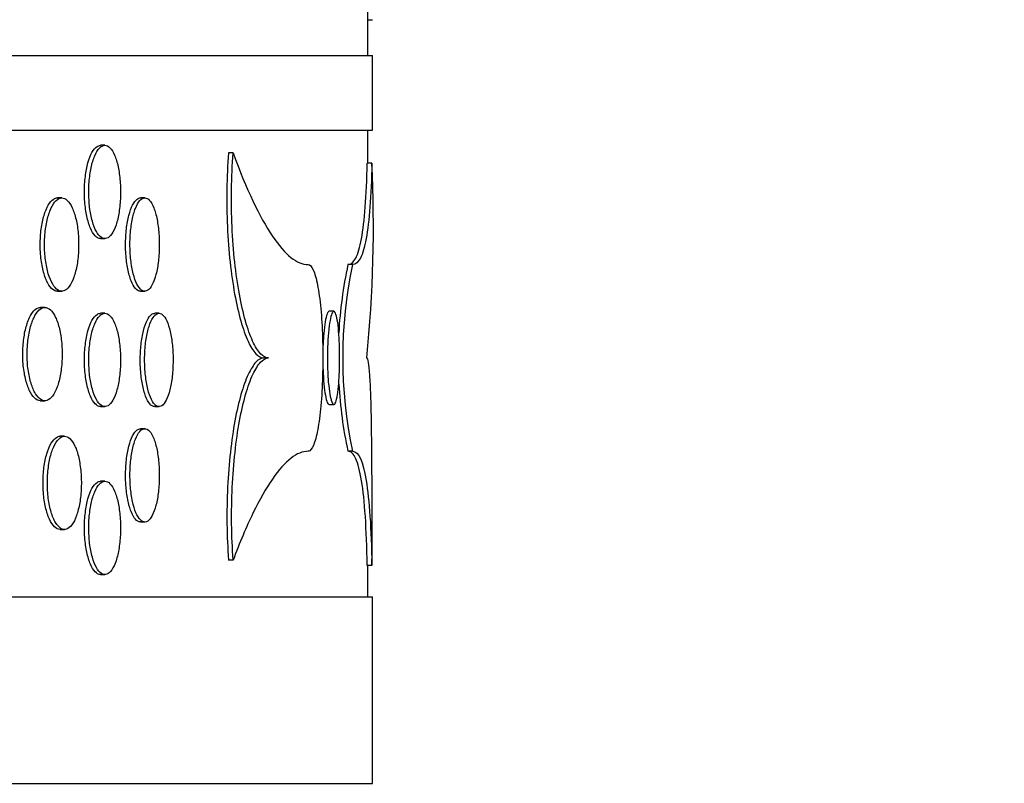
# Model space of a CAD drawing. Units: millimetres. Extents: x 0 to 879, y 0 to 1244.
# Drawn here: x 803 to 813, y 726 to 734 of the extents above; entities that cross this region are included whole.
import ezdxf
from ezdxf import colors
from ezdxf.entities.mleader import LeaderData, LeaderLine
from ezdxf.math import Vec2, Vec3

# ---------------------------------------------------------------- set-up
doc = ezdxf.new("R2010")
doc.units = ezdxf.units.MM
doc.layers.add('DV4_Défaut', color=7, linetype='Continuous')
doc.layers.add('Défaut', color=7, linetype='Continuous')

# ---------------------------------------------------------------- blocks, each defined once
blk = doc.blocks.new('_DOT')
at = {"color": 0}
blk.add_line((0, 0), (-1, 0), dxfattribs=at)
at = {"color": 0, "const_width": 0.333}
blk.add_lwpolyline([(-0.1665, 0, 1), (0.1665, 0, 1)], format="xyb", close=True, dxfattribs=at)
blk = doc.blocks.new('SE3')
at = {"layer": 'DV4_Défaut', "color": 7, "linetype": 'Continuous'}
for p, q in [((806.242, 733.529), (806.242, 734.106)), ((806.242, 733.913), (806.292, 733.913)), ((710.092, 733.529), (806.292, 733.529)), ((806.292, 732.729), (806.292, 733.529)), ((710.092, 732.729), (806.292, 732.729)), ((806.242, 732.376), (806.242, 732.729)), ((803.423, 732.567), (803.376, 732.567)), ((804.798, 732.485), (804.748, 732.485)), ((806.286, 732.376), (806.236, 732.376)), ((802.962, 732.003), (802.915, 732.003)), ((803.851, 732.003), (803.804, 732.003)), ((803.376, 731.567), (803.423, 731.567)), ((806.078, 731.288), (806.028, 731.288)), ((802.915, 731.003), (802.962, 731.003)), ((803.805, 731.003), (803.851, 731.003)), ((802.78, 730.829), (802.733, 730.829)), ((803.423, 730.767), (803.376, 730.767)), ((804.004, 730.767), (803.957, 730.767)), ((805.876, 730.788), (805.827, 730.788)), ((805.178, 730.288), (805.128, 730.288)), ((802.733, 729.829), (802.78, 729.829)), ((803.376, 729.767), (803.423, 729.767)), ((803.957, 729.767), (804.004, 729.767)), ((805.827, 729.788), (805.876, 729.788)), ((802.991, 729.449), (802.944, 729.449)), ((803.851, 729.53), (803.804, 729.53)), ((806.078, 729.288), (806.028, 729.288)), ((803.423, 728.967), (803.376, 728.967)), ((803.805, 728.53), (803.851, 728.53)), ((802.944, 728.449), (802.991, 728.449)), ((804.798, 728.122), (804.748, 728.122)), ((806.286, 728.063), (806.236, 728.063)), ((806.242, 727.729), (806.242, 728.063)), ((803.376, 727.967), (803.423, 727.967)), ((710.092, 727.729), (806.292, 727.729)), ((806.292, 725.729), (806.292, 727.729)), ((710.092, 725.729), (806.292, 725.729))]:
    blk.add_line(p, q, dxfattribs=at)
for centre, radius, start, end in [((791.844, 731.714), 14.457, 354.3374, 2.6213), ((810.703, 730.288), 4.781, 167.9273, 176.7769), ((810.752, 730.288), 4.78, 167.9253, 192.0747), ((810.703, 730.288), 4.781, 183.3548, 192.0727)]:
    blk.add_arc(centre, radius, start, end, dxfattribs=at)
for points, knots in [([(803.204, 732.067), (803.204, 732.122), (803.207, 732.179), (803.214, 732.232), (803.22, 732.285), (803.23, 732.335), (803.242, 732.379), (803.254, 732.423), (803.269, 732.461), (803.285, 732.49), (803.302, 732.52), (803.32, 732.542), (803.339, 732.554), (803.351, 732.562), (803.364, 732.566), (803.376, 732.566)], [0, 0, 0, 0, 0.214689, 0.214689, 0.214689, 0.429378, 0.429378, 0.429378, 0.644066, 0.644066, 0.644066, 0.858753, 0.858753, 0.858753, 1, 1, 1, 1]), ([(803.251, 732.067), (803.251, 732.011), (803.254, 731.954), (803.26, 731.901), (803.267, 731.848), (803.277, 731.798), (803.289, 731.754), (803.301, 731.71), (803.316, 731.672), (803.332, 731.643), (803.349, 731.613), (803.367, 731.591), (803.386, 731.579), (803.404, 731.566), (803.424, 731.563), (803.443, 731.57), (803.462, 731.576), (803.48, 731.593), (803.497, 731.617), (803.514, 731.642), (803.53, 731.675), (803.543, 731.715), (803.556, 731.755), (803.567, 731.802), (803.575, 731.852), (803.583, 731.903), (803.588, 731.958), (803.59, 732.014), (803.592, 732.07), (803.591, 732.127), (803.586, 732.182), (803.582, 732.236), (803.575, 732.289), (803.565, 732.336), (803.555, 732.383), (803.542, 732.426), (803.527, 732.46), (803.512, 732.495), (803.495, 732.522), (803.477, 732.54), (803.46, 732.558), (803.44, 732.567), (803.421, 732.567), (803.402, 732.566), (803.383, 732.556), (803.365, 732.537), (803.347, 732.517), (803.329, 732.489), (803.314, 732.454), (803.299, 732.418), (803.286, 732.375), (803.276, 732.327), (803.266, 732.279), (803.259, 732.226), (803.254, 732.171), (803.252, 732.137), (803.251, 732.102), (803.251, 732.067)], [0, 0, 0, 0, 0.0537, 0.0537, 0.0537, 0.1074, 0.1074, 0.1074, 0.1611, 0.1611, 0.1611, 0.214799, 0.214799, 0.214799, 0.268501, 0.268501, 0.268501, 0.32221, 0.32221, 0.32221, 0.375927, 0.375927, 0.375927, 0.429644, 0.429644, 0.429644, 0.483348, 0.483348, 0.483348, 0.537037, 0.537037, 0.537037, 0.590721, 0.590721, 0.590721, 0.644414, 0.644414, 0.644414, 0.698123, 0.698123, 0.698123, 0.751841, 0.751841, 0.751841, 0.805556, 0.805556, 0.805556, 0.859262, 0.859262, 0.859262, 0.912963, 0.912963, 0.912963, 0.966663, 0.966663, 0.966663, 1, 1, 1, 1]), ([(804.748, 732.485), (804.729, 732.231), (804.725, 731.955), (804.742, 731.565), (804.752, 731.436), (804.778, 731.193), (804.795, 731.079), (804.833, 730.866), (804.856, 730.769), (804.904, 730.601), (804.93, 730.527), (805.012, 730.35), (805.071, 730.288), (805.128, 730.288)], [0, 0, 0, 0, 0.25, 0.25, 0.375, 0.375, 0.5, 0.5, 0.625, 0.625, 0.75, 0.75, 1, 1, 1, 1]), ([(805.178, 730.288), (805.149, 730.288), (805.12, 730.303), (805.063, 730.364), (805.034, 730.41), (804.953, 730.586), (804.903, 730.76), (804.845, 731.078), (804.828, 731.194), (804.802, 731.436), (804.792, 731.564), (804.781, 731.827), (804.779, 731.959), (804.782, 732.224), (804.788, 732.357), (804.798, 732.485)], [0, 0, 0, 0, 0.125, 0.125, 0.25, 0.25, 0.5, 0.5, 0.625, 0.625, 0.75, 0.75, 0.875, 0.875, 1, 1, 1, 1]), ([(804.798, 732.485), (804.938, 732.096), (805.08, 731.8), (805.286, 731.494), (805.353, 731.417), (805.481, 731.314), (805.543, 731.288), (805.601, 731.288)], [0, 0, 0, 0, 0.5, 0.5, 0.75, 0.75, 1, 1, 1, 1]), ([(806.028, 731.288), (806.059, 731.288), (806.087, 731.311), (806.136, 731.405), (806.156, 731.474), (806.19, 731.657), (806.204, 731.771), (806.224, 732.043), (806.231, 732.2), (806.236, 732.376)], [0, 0, 0, 0, 0.25, 0.25, 0.5, 0.5, 0.75, 0.75, 1, 1, 1, 1]), ([(806.286, 732.376), (806.277, 732.021), (806.257, 731.752), (806.206, 731.475), (806.186, 731.405), (806.137, 731.312), (806.109, 731.288), (806.078, 731.288)], [0, 0, 0, 0, 0.5, 0.5, 0.75, 0.75, 1, 1, 1, 1]), ([(803.376, 731.567), (803.376, 731.567), (803.375, 731.567), (803.375, 731.567), (803.355, 731.567), (803.336, 731.577), (803.318, 731.597), (803.3, 731.616), (803.283, 731.644), (803.268, 731.679), (803.253, 731.715), (803.24, 731.758), (803.229, 731.806), (803.219, 731.854), (803.212, 731.907), (803.208, 731.962), (803.205, 731.996), (803.204, 732.031), (803.204, 732.067)], [0, 0, 0, 0, 0.006604, 0.006604, 0.006604, 0.221628, 0.221628, 0.221628, 0.436619, 0.436619, 0.436619, 0.651587, 0.651587, 0.651587, 0.866549, 0.866549, 0.866549, 1, 1, 1, 1]), ([(802.73, 731.503), (802.73, 731.559), (802.733, 731.616), (802.74, 731.669), (802.747, 731.722), (802.758, 731.772), (802.771, 731.816), (802.784, 731.859), (802.8, 731.898), (802.817, 731.927), (802.835, 731.957), (802.854, 731.979), (802.875, 731.991), (802.888, 731.999), (802.901, 732.003), (802.915, 732.003)], [0, 0, 0, 0, 0.214651, 0.214651, 0.214651, 0.429299, 0.429299, 0.429299, 0.643978, 0.643978, 0.643978, 0.858698, 0.858698, 0.858698, 1, 1, 1, 1]), ([(802.776, 731.503), (802.776, 731.448), (802.78, 731.391), (802.787, 731.338), (802.794, 731.285), (802.804, 731.235), (802.817, 731.191), (802.83, 731.147), (802.846, 731.109), (802.864, 731.08), (802.882, 731.05), (802.901, 731.028), (802.921, 731.016), (802.941, 731.003), (802.962, 731), (802.983, 731.007), (803.003, 731.013), (803.023, 731.029), (803.041, 731.054), (803.059, 731.078), (803.076, 731.112), (803.09, 731.152), (803.104, 731.192), (803.116, 731.239), (803.125, 731.289), (803.133, 731.34), (803.139, 731.395), (803.141, 731.451), (803.143, 731.507), (803.142, 731.564), (803.137, 731.618), (803.133, 731.673), (803.125, 731.726), (803.114, 731.773), (803.103, 731.82), (803.089, 731.863), (803.073, 731.897), (803.057, 731.932), (803.039, 731.959), (803.02, 731.977), (803.001, 731.995), (802.98, 732.004), (802.96, 732.003), (802.939, 732.003), (802.918, 731.993), (802.899, 731.973), (802.88, 731.954), (802.861, 731.926), (802.845, 731.891), (802.829, 731.855), (802.815, 731.812), (802.804, 731.764), (802.793, 731.716), (802.785, 731.663), (802.78, 731.608), (802.778, 731.574), (802.776, 731.538), (802.776, 731.503)], [0, 0, 0, 0, 0.053694, 0.053694, 0.053694, 0.107387, 0.107387, 0.107387, 0.161087, 0.161087, 0.161087, 0.214798, 0.214798, 0.214798, 0.268512, 0.268512, 0.268512, 0.32222, 0.32222, 0.32222, 0.375922, 0.375922, 0.375922, 0.429623, 0.429623, 0.429623, 0.483324, 0.483324, 0.483324, 0.537026, 0.537026, 0.537026, 0.590728, 0.590728, 0.590728, 0.64443, 0.64443, 0.64443, 0.698131, 0.698131, 0.698131, 0.751832, 0.751832, 0.751832, 0.805536, 0.805536, 0.805536, 0.859246, 0.859246, 0.859246, 0.91296, 0.91296, 0.91296, 0.966668, 0.966668, 0.966668, 1, 1, 1, 1]), ([(803.645, 731.503), (803.645, 731.559), (803.648, 731.616), (803.654, 731.669), (803.66, 731.722), (803.669, 731.772), (803.68, 731.816), (803.691, 731.859), (803.705, 731.898), (803.72, 731.927), (803.736, 731.957), (803.752, 731.979), (803.77, 731.991), (803.781, 731.999), (803.793, 732.003), (803.805, 732.003)], [0, 0, 0, 0, 0.214529, 0.214529, 0.214529, 0.429055, 0.429055, 0.429055, 0.643621, 0.643621, 0.643621, 0.858295, 0.858295, 0.858295, 1, 1, 1, 1]), ([(803.692, 731.503), (803.692, 731.448), (803.695, 731.391), (803.701, 731.338), (803.707, 731.285), (803.716, 731.235), (803.727, 731.191), (803.738, 731.148), (803.752, 731.109), (803.767, 731.08), (803.782, 731.05), (803.799, 731.028), (803.817, 731.016), (803.834, 731.003), (803.852, 731), (803.869, 731.007), (803.887, 731.013), (803.904, 731.029), (803.92, 731.054), (803.935, 731.078), (803.95, 731.112), (803.962, 731.152), (803.974, 731.192), (803.984, 731.239), (803.992, 731.289), (803.999, 731.34), (804.004, 731.395), (804.005, 731.451), (804.007, 731.507), (804.006, 731.564), (804.002, 731.618), (803.998, 731.673), (803.991, 731.726), (803.982, 731.773), (803.973, 731.82), (803.961, 731.862), (803.947, 731.897), (803.934, 731.931), (803.918, 731.959), (803.902, 731.977), (803.885, 731.995), (803.867, 732.004), (803.85, 732.003), (803.832, 732.003), (803.814, 731.993), (803.797, 731.974), (803.781, 731.954), (803.765, 731.926), (803.751, 731.891), (803.737, 731.855), (803.725, 731.812), (803.715, 731.764), (803.706, 731.716), (803.699, 731.663), (803.695, 731.608), (803.693, 731.574), (803.692, 731.538), (803.692, 731.503)], [0, 0, 0, 0, 0.053657, 0.053657, 0.053657, 0.107313, 0.107313, 0.107313, 0.160979, 0.160979, 0.160979, 0.214672, 0.214672, 0.214672, 0.268403, 0.268403, 0.268403, 0.322172, 0.322172, 0.322172, 0.375954, 0.375954, 0.375954, 0.429708, 0.429708, 0.429708, 0.483397, 0.483397, 0.483397, 0.537023, 0.537023, 0.537023, 0.590629, 0.590629, 0.590629, 0.64427, 0.64427, 0.64427, 0.69798, 0.69798, 0.69798, 0.751745, 0.751745, 0.751745, 0.805528, 0.805528, 0.805528, 0.859287, 0.859287, 0.859287, 0.913008, 0.913008, 0.913008, 0.966692, 0.966692, 0.966692, 1, 1, 1, 1]), ([(802.915, 731.003), (802.914, 731.003), (802.914, 731.003), (802.913, 731.003), (802.892, 731.004), (802.872, 731.014), (802.852, 731.033), (802.833, 731.053), (802.814, 731.081), (802.798, 731.116), (802.782, 731.152), (802.768, 731.195), (802.757, 731.243), (802.746, 731.291), (802.738, 731.344), (802.734, 731.399), (802.731, 731.433), (802.73, 731.468), (802.73, 731.503)], [0, 0, 0, 0, 0.0066291, 0.0066291, 0.0066291, 0.2215954, 0.2215954, 0.2215954, 0.436587, 0.436587, 0.436587, 0.6515935, 0.6515935, 0.6515935, 0.8665793, 0.8665793, 0.8665793, 1, 1, 1, 1]), ([(803.804, 731.003), (803.804, 731.003), (803.803, 731.003), (803.803, 731.003), (803.785, 731.004), (803.767, 731.014), (803.751, 731.033), (803.734, 731.052), (803.718, 731.081), (803.704, 731.116), (803.69, 731.152), (803.678, 731.195), (803.668, 731.243), (803.659, 731.291), (803.652, 731.344), (803.648, 731.399), (803.646, 731.433), (803.645, 731.468), (803.645, 731.503)], [0, 0, 0, 0, 0.006179, 0.006179, 0.006179, 0.221482, 0.221482, 0.221482, 0.436695, 0.436695, 0.436695, 0.65175, 0.65175, 0.65175, 0.866659, 0.866659, 0.866659, 1, 1, 1, 1]), ([(805.601, 731.288), (805.62, 731.288), (805.638, 731.269), (805.656, 731.232), (805.673, 731.194), (805.689, 731.139), (805.702, 731.069), (805.716, 730.999), (805.728, 730.913), (805.737, 730.818), (805.746, 730.723), (805.752, 730.616), (805.756, 730.507), (805.759, 730.398), (805.76, 730.283), (805.758, 730.172), (805.756, 730.061), (805.752, 729.95), (805.744, 729.85), (805.737, 729.749), (805.727, 729.656), (805.714, 729.577), (805.702, 729.498), (805.687, 729.432), (805.671, 729.384), (805.655, 729.336), (805.637, 729.305), (805.618, 729.294), (805.613, 729.29), (805.607, 729.288), (805.601, 729.288)], [0, 0, 0, 0, 0.107517, 0.107517, 0.107517, 0.21504, 0.21504, 0.21504, 0.32248, 0.32248, 0.32248, 0.429849, 0.429849, 0.429849, 0.537189, 0.537189, 0.537189, 0.644521, 0.644521, 0.644521, 0.751856, 0.751856, 0.751856, 0.859209, 0.859209, 0.859209, 0.966613, 0.966613, 0.966613, 1, 1, 1, 1]), ([(802.543, 730.329), (802.543, 730.385), (802.547, 730.442), (802.554, 730.495), (802.561, 730.547), (802.571, 730.598), (802.585, 730.641), (802.598, 730.685), (802.615, 730.723), (802.633, 730.753), (802.651, 730.783), (802.671, 730.805), (802.691, 730.817), (802.705, 730.825), (802.719, 730.829), (802.733, 730.829)], [0, 0, 0, 0, 0.214585, 0.214585, 0.214585, 0.429166, 0.429166, 0.429166, 0.643806, 0.643806, 0.643806, 0.858545, 0.858545, 0.858545, 1, 1, 1, 1]), ([(802.59, 730.329), (802.59, 730.273), (802.593, 730.216), (802.6, 730.164), (802.608, 730.111), (802.618, 730.061), (802.632, 730.017), (802.645, 729.973), (802.661, 729.935), (802.679, 729.905), (802.697, 729.876), (802.718, 729.854), (802.738, 729.841), (802.759, 729.829), (802.78, 729.826), (802.801, 729.832), (802.822, 729.839), (802.843, 729.855), (802.861, 729.88), (802.88, 729.904), (802.897, 729.938), (802.912, 729.977), (802.926, 730.017), (802.938, 730.064), (802.947, 730.115), (802.956, 730.165), (802.962, 730.221), (802.964, 730.277), (802.966, 730.332), (802.965, 730.39), (802.96, 730.444), (802.955, 730.499), (802.947, 730.552), (802.936, 730.599), (802.925, 730.646), (802.911, 730.688), (802.894, 730.723), (802.878, 730.757), (802.859, 730.785), (802.84, 730.803), (802.82, 730.821), (802.799, 730.83), (802.778, 730.829), (802.757, 730.829), (802.735, 730.818), (802.715, 730.799), (802.695, 730.78), (802.676, 730.752), (802.66, 730.716), (802.643, 730.681), (802.629, 730.637), (802.618, 730.59), (802.607, 730.542), (802.598, 730.488), (802.594, 730.434), (802.591, 730.399), (802.59, 730.364), (802.59, 730.329)], [0, 0, 0, 0, 0.053678, 0.053678, 0.053678, 0.107356, 0.107356, 0.107356, 0.161048, 0.161048, 0.161048, 0.214764, 0.214764, 0.214764, 0.268493, 0.268493, 0.268493, 0.322216, 0.322216, 0.322216, 0.375926, 0.375926, 0.375926, 0.429626, 0.429626, 0.429626, 0.483321, 0.483321, 0.483321, 0.537016, 0.537016, 0.537016, 0.590709, 0.590709, 0.590709, 0.644404, 0.644404, 0.644404, 0.6981, 0.6981, 0.6981, 0.751802, 0.751802, 0.751802, 0.805516, 0.805516, 0.805516, 0.859242, 0.859242, 0.859242, 0.912969, 0.912969, 0.912969, 0.966679, 0.966679, 0.966679, 1, 1, 1, 1]), ([(803.204, 730.267), (803.204, 730.322), (803.207, 730.379), (803.214, 730.432), (803.22, 730.485), (803.23, 730.535), (803.242, 730.579), (803.254, 730.623), (803.269, 730.661), (803.285, 730.69), (803.302, 730.72), (803.32, 730.742), (803.339, 730.754), (803.351, 730.762), (803.364, 730.766), (803.376, 730.766)], [0, 0, 0, 0, 0.214689, 0.214689, 0.214689, 0.429378, 0.429378, 0.429378, 0.644066, 0.644066, 0.644066, 0.858753, 0.858753, 0.858753, 1, 1, 1, 1]), ([(803.251, 730.267), (803.251, 730.211), (803.254, 730.154), (803.26, 730.101), (803.267, 730.048), (803.277, 729.998), (803.289, 729.954), (803.301, 729.91), (803.316, 729.872), (803.332, 729.843), (803.349, 729.813), (803.367, 729.791), (803.386, 729.779), (803.404, 729.766), (803.424, 729.763), (803.443, 729.77), (803.462, 729.776), (803.48, 729.793), (803.497, 729.817), (803.514, 729.842), (803.53, 729.875), (803.543, 729.915), (803.556, 729.955), (803.567, 730.002), (803.575, 730.052), (803.583, 730.103), (803.588, 730.158), (803.59, 730.214), (803.592, 730.27), (803.591, 730.327), (803.586, 730.382), (803.582, 730.436), (803.575, 730.489), (803.565, 730.536), (803.555, 730.583), (803.542, 730.626), (803.527, 730.66), (803.512, 730.695), (803.495, 730.722), (803.477, 730.74), (803.46, 730.758), (803.44, 730.767), (803.421, 730.767), (803.402, 730.766), (803.383, 730.756), (803.365, 730.737), (803.347, 730.717), (803.329, 730.689), (803.314, 730.654), (803.299, 730.618), (803.286, 730.575), (803.276, 730.527), (803.266, 730.479), (803.259, 730.426), (803.254, 730.371), (803.252, 730.337), (803.251, 730.302), (803.251, 730.267)], [0, 0, 0, 0, 0.0537, 0.0537, 0.0537, 0.1074, 0.1074, 0.1074, 0.1611, 0.1611, 0.1611, 0.214799, 0.214799, 0.214799, 0.268501, 0.268501, 0.268501, 0.32221, 0.32221, 0.32221, 0.375927, 0.375927, 0.375927, 0.429644, 0.429644, 0.429644, 0.483348, 0.483348, 0.483348, 0.537037, 0.537037, 0.537037, 0.590721, 0.590721, 0.590721, 0.644414, 0.644414, 0.644414, 0.698123, 0.698123, 0.698123, 0.751841, 0.751841, 0.751841, 0.805556, 0.805556, 0.805556, 0.859262, 0.859262, 0.859262, 0.912963, 0.912963, 0.912963, 0.966663, 0.966663, 0.966663, 1, 1, 1, 1]), ([(803.802, 730.267), (803.802, 730.322), (803.805, 730.379), (803.811, 730.432), (803.817, 730.485), (803.826, 730.535), (803.836, 730.579), (803.847, 730.622), (803.861, 730.661), (803.875, 730.69), (803.89, 730.72), (803.907, 730.742), (803.923, 730.754), (803.934, 730.762), (803.946, 730.766), (803.957, 730.766)], [0, 0, 0, 0, 0.214417, 0.214417, 0.214417, 0.42883, 0.42883, 0.42883, 0.643315, 0.643315, 0.643315, 0.857989, 0.857989, 0.857989, 1, 1, 1, 1]), ([(803.849, 730.267), (803.849, 730.211), (803.852, 730.154), (803.858, 730.101), (803.864, 730.048), (803.872, 729.998), (803.883, 729.954), (803.894, 729.911), (803.908, 729.872), (803.922, 729.843), (803.937, 729.813), (803.953, 729.791), (803.97, 729.779), (803.987, 729.766), (804.005, 729.763), (804.021, 729.77), (804.038, 729.776), (804.055, 729.792), (804.07, 729.817), (804.085, 729.841), (804.099, 729.875), (804.111, 729.915), (804.123, 729.955), (804.133, 730.002), (804.14, 730.053), (804.147, 730.103), (804.152, 730.159), (804.153, 730.214), (804.155, 730.27), (804.154, 730.327), (804.15, 730.382), (804.146, 730.436), (804.14, 730.489), (804.131, 730.536), (804.122, 730.583), (804.11, 730.625), (804.097, 730.66), (804.084, 730.694), (804.069, 730.722), (804.053, 730.74), (804.037, 730.758), (804.02, 730.767), (804.002, 730.767), (803.985, 730.766), (803.968, 730.756), (803.952, 730.737), (803.935, 730.718), (803.92, 730.689), (803.906, 730.654), (803.893, 730.618), (803.881, 730.575), (803.872, 730.527), (803.863, 730.479), (803.856, 730.426), (803.852, 730.371), (803.85, 730.337), (803.849, 730.302), (803.849, 730.267)], [0, 0, 0, 0, 0.053628, 0.053628, 0.053628, 0.107254, 0.107254, 0.107254, 0.160898, 0.160898, 0.160898, 0.21459, 0.21459, 0.21459, 0.268343, 0.268343, 0.268343, 0.32215, 0.32215, 0.32215, 0.37597, 0.37597, 0.37597, 0.429743, 0.429743, 0.429743, 0.483422, 0.483422, 0.483422, 0.537012, 0.537012, 0.537012, 0.590572, 0.590572, 0.590572, 0.644183, 0.644183, 0.644183, 0.697891, 0.697891, 0.697891, 0.751683, 0.751683, 0.751683, 0.805505, 0.805505, 0.805505, 0.859299, 0.859299, 0.859299, 0.913035, 0.913035, 0.913035, 0.966712, 0.966712, 0.966712, 1, 1, 1, 1]), ([(805.827, 730.788), (805.826, 730.788), (805.826, 730.788), (805.826, 730.788), (805.819, 730.787), (805.811, 730.777), (805.804, 730.758), (805.797, 730.739), (805.79, 730.71), (805.784, 730.675), (805.778, 730.64), (805.773, 730.596), (805.769, 730.548), (805.765, 730.501), (805.762, 730.447), (805.76, 730.392), (805.759, 730.358), (805.759, 730.323), (805.759, 730.288)], [0, 0, 0, 0, 0.0066361, 0.0066361, 0.0066361, 0.2216004, 0.2216004, 0.2216004, 0.4365875, 0.4365875, 0.4365875, 0.6515898, 0.6515898, 0.6515898, 0.8665753, 0.8665753, 0.8665753, 1, 1, 1, 1]), ([(805.808, 730.288), (805.808, 730.344), (805.81, 730.401), (805.812, 730.453), (805.815, 730.506), (805.819, 730.557), (805.824, 730.6), (805.828, 730.644), (805.834, 730.682), (805.841, 730.712), (805.847, 730.742), (805.855, 730.763), (805.862, 730.776), (805.869, 730.788), (805.877, 730.791), (805.884, 730.785), (805.891, 730.778), (805.898, 730.762), (805.905, 730.737), (805.911, 730.713), (805.917, 730.679), (805.922, 730.64), (805.927, 730.6), (805.931, 730.553), (805.933, 730.502), (805.936, 730.452), (805.938, 730.396), (805.939, 730.341), (805.94, 730.285), (805.939, 730.227), (805.938, 730.173), (805.936, 730.119), (805.933, 730.066), (805.93, 730.018), (805.926, 729.971), (805.921, 729.929), (805.916, 729.894), (805.91, 729.86), (805.904, 729.832), (805.897, 729.814), (805.89, 729.796), (805.883, 729.787), (805.876, 729.788), (805.868, 729.789), (805.861, 729.799), (805.854, 729.818), (805.847, 729.837), (805.84, 729.865), (805.834, 729.901), (805.828, 729.936), (805.823, 729.98), (805.818, 730.027), (805.814, 730.075), (805.811, 730.129), (805.81, 730.183), (805.809, 730.218), (805.808, 730.253), (805.808, 730.288)], [0, 0, 0, 0, 0.053695, 0.053695, 0.053695, 0.107389, 0.107389, 0.107389, 0.16109, 0.16109, 0.16109, 0.214801, 0.214801, 0.214801, 0.268513, 0.268513, 0.268513, 0.32222, 0.32222, 0.32222, 0.375922, 0.375922, 0.375922, 0.429623, 0.429623, 0.429623, 0.483325, 0.483325, 0.483325, 0.537027, 0.537027, 0.537027, 0.59073, 0.59073, 0.59073, 0.644432, 0.644432, 0.644432, 0.698134, 0.698134, 0.698134, 0.751834, 0.751834, 0.751834, 0.805538, 0.805538, 0.805538, 0.859246, 0.859246, 0.859246, 0.912959, 0.912959, 0.912959, 0.966667, 0.966667, 0.966667, 1, 1, 1, 1]), ([(802.733, 729.829), (802.732, 729.829), (802.732, 729.829), (802.731, 729.829), (802.71, 729.83), (802.689, 729.84), (802.669, 729.859), (802.649, 729.878), (802.63, 729.907), (802.613, 729.942), (802.597, 729.977), (802.582, 730.021), (802.571, 730.069), (802.56, 730.116), (802.552, 730.17), (802.547, 730.225), (802.544, 730.259), (802.543, 730.294), (802.543, 730.329)], [0, 0, 0, 0, 0.006535, 0.006535, 0.006535, 0.221537, 0.221537, 0.221537, 0.436586, 0.436586, 0.436586, 0.65164, 0.65164, 0.65164, 0.866627, 0.866627, 0.866627, 1, 1, 1, 1]), ([(805.128, 730.288), (805.099, 730.288), (805.071, 730.273), (805.014, 730.213), (804.986, 730.168), (804.905, 729.995), (804.855, 729.823), (804.798, 729.512), (804.781, 729.397), (804.755, 729.158), (804.745, 729.033), (804.733, 728.773), (804.73, 728.64), (804.733, 728.377), (804.739, 728.248), (804.748, 728.122)], [0, 0, 0, 0, 0.125, 0.125, 0.25, 0.25, 0.5, 0.5, 0.625, 0.625, 0.75, 0.75, 0.875, 0.875, 1, 1, 1, 1]), ([(804.798, 728.122), (804.789, 728.249), (804.783, 728.378), (804.78, 728.64), (804.783, 728.773), (804.801, 729.158), (804.828, 729.405), (804.886, 729.718), (804.908, 729.814), (804.956, 729.98), (804.982, 730.052), (805.036, 730.168), (805.064, 730.212), (805.12, 730.272), (805.149, 730.288), (805.178, 730.288)], [0, 0, 0, 0, 0.125, 0.125, 0.25, 0.25, 0.5, 0.5, 0.625, 0.625, 0.75, 0.75, 0.875, 0.875, 1, 1, 1, 1]), ([(805.759, 730.288), (805.759, 730.232), (805.76, 730.175), (805.763, 730.122), (805.765, 730.07), (805.769, 730.019), (805.774, 729.976), (805.779, 729.932), (805.785, 729.894), (805.791, 729.864), (805.798, 729.834), (805.805, 729.812), (805.812, 729.8), (805.817, 729.792), (805.822, 729.788), (805.827, 729.788)], [0, 0, 0, 0, 0.214656, 0.214656, 0.214656, 0.429311, 0.429311, 0.429311, 0.643992, 0.643992, 0.643992, 0.858711, 0.858711, 0.858711, 1, 1, 1, 1]), ([(806.286, 728.063), (806.286, 728.194), (806.287, 728.326), (806.287, 728.594), (806.287, 728.731), (806.286, 729.126), (806.284, 729.379), (806.279, 729.7), (806.277, 729.799), (806.271, 729.97), (806.267, 730.044), (806.259, 730.165), (806.254, 730.21), (806.243, 730.272), (806.237, 730.288), (806.23, 730.288)], [0, 0, 0, 0, 0.125, 0.125, 0.25, 0.25, 0.5, 0.5, 0.625, 0.625, 0.75, 0.75, 0.875, 0.875, 1, 1, 1, 1]), ([(803.376, 729.767), (803.376, 729.767), (803.375, 729.767), (803.375, 729.767), (803.355, 729.767), (803.336, 729.777), (803.318, 729.797), (803.3, 729.816), (803.283, 729.844), (803.268, 729.879), (803.253, 729.915), (803.24, 729.958), (803.229, 730.006), (803.219, 730.054), (803.212, 730.107), (803.208, 730.162), (803.205, 730.196), (803.204, 730.231), (803.204, 730.267)], [0, 0, 0, 0, 0.006604, 0.006604, 0.006604, 0.221628, 0.221628, 0.221628, 0.436619, 0.436619, 0.436619, 0.651587, 0.651587, 0.651587, 0.866549, 0.866549, 0.866549, 1, 1, 1, 1]), ([(803.957, 729.767), (803.957, 729.767), (803.956, 729.767), (803.956, 729.767), (803.939, 729.767), (803.921, 729.777), (803.905, 729.796), (803.889, 729.815), (803.873, 729.844), (803.86, 729.879), (803.846, 729.915), (803.834, 729.958), (803.825, 730.006), (803.816, 730.054), (803.809, 730.107), (803.806, 730.162), (803.803, 730.196), (803.802, 730.232), (803.802, 730.267)], [0, 0, 0, 0, 0.005915, 0.005915, 0.005915, 0.221381, 0.221381, 0.221381, 0.436736, 0.436736, 0.436736, 0.651856, 0.651856, 0.651856, 0.866738, 0.866738, 0.866738, 1, 1, 1, 1]), ([(802.76, 728.949), (802.76, 729.005), (802.763, 729.062), (802.77, 729.115), (802.777, 729.168), (802.788, 729.218), (802.801, 729.262), (802.814, 729.305), (802.83, 729.344), (802.847, 729.373), (802.865, 729.403), (802.884, 729.425), (802.904, 729.437), (802.917, 729.445), (802.931, 729.449), (802.944, 729.449)], [0, 0, 0, 0, 0.214659, 0.214659, 0.214659, 0.429316, 0.429316, 0.429316, 0.643998, 0.643998, 0.643998, 0.858717, 0.858717, 0.858717, 1, 1, 1, 1]), ([(802.807, 728.949), (802.807, 728.893), (802.81, 728.837), (802.817, 728.784), (802.824, 728.731), (802.834, 728.681), (802.847, 728.637), (802.86, 728.593), (802.876, 728.555), (802.894, 728.525), (802.911, 728.496), (802.931, 728.474), (802.951, 728.462), (802.971, 728.449), (802.992, 728.446), (803.012, 728.453), (803.032, 728.459), (803.052, 728.475), (803.07, 728.5), (803.088, 728.524), (803.105, 728.558), (803.119, 728.598), (803.133, 728.637), (803.145, 728.685), (803.154, 728.735), (803.162, 728.786), (803.168, 728.841), (803.17, 728.897), (803.172, 728.952), (803.171, 729.01), (803.166, 729.064), (803.161, 729.119), (803.153, 729.172), (803.143, 729.219), (803.132, 729.266), (803.118, 729.309), (803.102, 729.343), (803.087, 729.378), (803.068, 729.405), (803.049, 729.423), (803.03, 729.441), (803.01, 729.45), (802.989, 729.449), (802.969, 729.449), (802.948, 729.438), (802.929, 729.419), (802.909, 729.4), (802.891, 729.372), (802.875, 729.336), (802.859, 729.301), (802.845, 729.258), (802.834, 729.21), (802.823, 729.162), (802.815, 729.109), (802.811, 729.054), (802.808, 729.02), (802.807, 728.984), (802.807, 728.949)], [0, 0, 0, 0, 0.053695, 0.053695, 0.053695, 0.10739, 0.10739, 0.10739, 0.161092, 0.161092, 0.161092, 0.214802, 0.214802, 0.214802, 0.268513, 0.268513, 0.268513, 0.32222, 0.32222, 0.32222, 0.375922, 0.375922, 0.375922, 0.429623, 0.429623, 0.429623, 0.483325, 0.483325, 0.483325, 0.537028, 0.537028, 0.537028, 0.59073, 0.59073, 0.59073, 0.644433, 0.644433, 0.644433, 0.698135, 0.698135, 0.698135, 0.751836, 0.751836, 0.751836, 0.805538, 0.805538, 0.805538, 0.859247, 0.859247, 0.859247, 0.912959, 0.912959, 0.912959, 0.966667, 0.966667, 0.966667, 1, 1, 1, 1]), ([(803.645, 729.03), (803.645, 729.086), (803.648, 729.142), (803.654, 729.195), (803.66, 729.248), (803.669, 729.298), (803.68, 729.342), (803.691, 729.385), (803.705, 729.424), (803.72, 729.453), (803.736, 729.483), (803.752, 729.505), (803.77, 729.517), (803.781, 729.525), (803.793, 729.53), (803.805, 729.53)], [0, 0, 0, 0, 0.214529, 0.214529, 0.214529, 0.429055, 0.429055, 0.429055, 0.643621, 0.643621, 0.643621, 0.858295, 0.858295, 0.858295, 1, 1, 1, 1]), ([(803.692, 729.03), (803.692, 728.974), (803.695, 728.917), (803.701, 728.864), (803.707, 728.811), (803.716, 728.761), (803.727, 728.717), (803.738, 728.674), (803.752, 728.635), (803.767, 728.606), (803.782, 728.576), (803.799, 728.554), (803.817, 728.542), (803.834, 728.53), (803.852, 728.526), (803.869, 728.533), (803.887, 728.539), (803.904, 728.556), (803.92, 728.58), (803.935, 728.605), (803.95, 728.638), (803.962, 728.678), (803.974, 728.718), (803.984, 728.765), (803.992, 728.816), (803.999, 728.866), (804.004, 728.922), (804.005, 728.977), (804.007, 729.033), (804.006, 729.09), (804.002, 729.145), (803.998, 729.199), (803.991, 729.252), (803.982, 729.299), (803.973, 729.346), (803.961, 729.389), (803.947, 729.423), (803.934, 729.458), (803.918, 729.485), (803.902, 729.503), (803.885, 729.521), (803.867, 729.53), (803.85, 729.53), (803.832, 729.529), (803.814, 729.519), (803.797, 729.5), (803.781, 729.481), (803.765, 729.452), (803.751, 729.417), (803.737, 729.381), (803.725, 729.338), (803.715, 729.29), (803.706, 729.242), (803.699, 729.189), (803.695, 729.134), (803.693, 729.1), (803.692, 729.065), (803.692, 729.03)], [0, 0, 0, 0, 0.053657, 0.053657, 0.053657, 0.107313, 0.107313, 0.107313, 0.160979, 0.160979, 0.160979, 0.214672, 0.214672, 0.214672, 0.268403, 0.268403, 0.268403, 0.322172, 0.322172, 0.322172, 0.375954, 0.375954, 0.375954, 0.429708, 0.429708, 0.429708, 0.483397, 0.483397, 0.483397, 0.537023, 0.537023, 0.537023, 0.590629, 0.590629, 0.590629, 0.64427, 0.64427, 0.64427, 0.69798, 0.69798, 0.69798, 0.751745, 0.751745, 0.751745, 0.805528, 0.805528, 0.805528, 0.859287, 0.859287, 0.859287, 0.913008, 0.913008, 0.913008, 0.966692, 0.966692, 0.966692, 1, 1, 1, 1]), ([(805.601, 729.288), (805.485, 729.288), (805.357, 729.188), (805.152, 728.892), (805.081, 728.769), (804.939, 728.479), (804.868, 728.311), (804.798, 728.122)], [0, 0, 0, 0, 0.5, 0.5, 0.75, 0.75, 1, 1, 1, 1]), ([(806.236, 728.063), (806.227, 728.461), (806.209, 728.764), (806.157, 729.077), (806.137, 729.156), (806.088, 729.261), (806.06, 729.288), (806.028, 729.288)], [0, 0, 0, 0, 0.5, 0.5, 0.75, 0.75, 1, 1, 1, 1]), ([(806.078, 729.288), (806.142, 729.288), (806.19, 729.183), (806.241, 728.871), (806.254, 728.741), (806.275, 728.437), (806.281, 728.262), (806.286, 728.063)], [0, 0, 0, 0, 0.5, 0.5, 0.75, 0.75, 1, 1, 1, 1]), ([(803.804, 728.53), (803.804, 728.53), (803.803, 728.53), (803.803, 728.53), (803.785, 728.53), (803.767, 728.54), (803.751, 728.56), (803.734, 728.579), (803.718, 728.607), (803.704, 728.642), (803.69, 728.678), (803.678, 728.721), (803.668, 728.769), (803.659, 728.817), (803.652, 728.87), (803.648, 728.925), (803.646, 728.959), (803.645, 728.995), (803.645, 729.03)], [0, 0, 0, 0, 0.006179, 0.006179, 0.006179, 0.221482, 0.221482, 0.221482, 0.436695, 0.436695, 0.436695, 0.65175, 0.65175, 0.65175, 0.866659, 0.866659, 0.866659, 1, 1, 1, 1]), ([(802.944, 728.449), (802.944, 728.449), (802.943, 728.449), (802.942, 728.449), (802.922, 728.45), (802.901, 728.46), (802.882, 728.479), (802.863, 728.498), (802.844, 728.527), (802.828, 728.562), (802.812, 728.598), (802.798, 728.641), (802.787, 728.689), (802.776, 728.737), (802.768, 728.79), (802.764, 728.845), (802.761, 728.879), (802.76, 728.914), (802.76, 728.949)], [0, 0, 0, 0, 0.006639, 0.006639, 0.006639, 0.221603, 0.221603, 0.221603, 0.436588, 0.436588, 0.436588, 0.651588, 0.651588, 0.651588, 0.866573, 0.866573, 0.866573, 1, 1, 1, 1]), ([(803.204, 728.467), (803.204, 728.522), (803.207, 728.579), (803.214, 728.632), (803.22, 728.685), (803.23, 728.735), (803.242, 728.779), (803.254, 728.823), (803.269, 728.861), (803.285, 728.89), (803.302, 728.92), (803.32, 728.942), (803.339, 728.954), (803.351, 728.962), (803.364, 728.966), (803.376, 728.966)], [0, 0, 0, 0, 0.214689, 0.214689, 0.214689, 0.429378, 0.429378, 0.429378, 0.644066, 0.644066, 0.644066, 0.858753, 0.858753, 0.858753, 1, 1, 1, 1]), ([(803.251, 728.467), (803.251, 728.411), (803.254, 728.354), (803.26, 728.301), (803.267, 728.248), (803.277, 728.198), (803.289, 728.154), (803.301, 728.11), (803.316, 728.072), (803.332, 728.043), (803.349, 728.013), (803.367, 727.991), (803.386, 727.979), (803.404, 727.966), (803.424, 727.963), (803.443, 727.97), (803.462, 727.976), (803.48, 727.993), (803.497, 728.017), (803.514, 728.042), (803.53, 728.075), (803.543, 728.115), (803.556, 728.155), (803.567, 728.202), (803.575, 728.252), (803.583, 728.303), (803.588, 728.358), (803.59, 728.414), (803.592, 728.47), (803.591, 728.527), (803.586, 728.582), (803.582, 728.636), (803.575, 728.689), (803.565, 728.736), (803.555, 728.783), (803.542, 728.826), (803.527, 728.86), (803.512, 728.895), (803.495, 728.922), (803.477, 728.94), (803.46, 728.958), (803.44, 728.967), (803.421, 728.967), (803.402, 728.966), (803.383, 728.956), (803.365, 728.937), (803.347, 728.917), (803.329, 728.889), (803.314, 728.854), (803.299, 728.818), (803.286, 728.775), (803.276, 728.727), (803.266, 728.679), (803.259, 728.626), (803.254, 728.571), (803.252, 728.537), (803.251, 728.502), (803.251, 728.467)], [0, 0, 0, 0, 0.0537, 0.0537, 0.0537, 0.1074, 0.1074, 0.1074, 0.1611, 0.1611, 0.1611, 0.214799, 0.214799, 0.214799, 0.268501, 0.268501, 0.268501, 0.32221, 0.32221, 0.32221, 0.375927, 0.375927, 0.375927, 0.429644, 0.429644, 0.429644, 0.483348, 0.483348, 0.483348, 0.537037, 0.537037, 0.537037, 0.590721, 0.590721, 0.590721, 0.644414, 0.644414, 0.644414, 0.698123, 0.698123, 0.698123, 0.751841, 0.751841, 0.751841, 0.805556, 0.805556, 0.805556, 0.859262, 0.859262, 0.859262, 0.912963, 0.912963, 0.912963, 0.966663, 0.966663, 0.966663, 1, 1, 1, 1]), ([(803.376, 727.967), (803.376, 727.967), (803.375, 727.967), (803.375, 727.967), (803.355, 727.967), (803.336, 727.977), (803.318, 727.997), (803.3, 728.016), (803.283, 728.044), (803.268, 728.079), (803.253, 728.115), (803.24, 728.158), (803.229, 728.206), (803.219, 728.254), (803.212, 728.307), (803.208, 728.362), (803.205, 728.396), (803.204, 728.431), (803.204, 728.467)], [0, 0, 0, 0, 0.006604, 0.006604, 0.006604, 0.221628, 0.221628, 0.221628, 0.436619, 0.436619, 0.436619, 0.651587, 0.651587, 0.651587, 0.866549, 0.866549, 0.866549, 1, 1, 1, 1])]:
    blk.add_open_spline(points, degree=3, knots=knots, dxfattribs=at)

msp = doc.modelspace()

# ---------------------------------------------------------------- block references
at = {"layer": 'Défaut'}
msp.add_blockref('SE3', (0, 0), dxfattribs=at)

# ---------------------------------------------------------------- leaders
at = {"layer": 'Défaut', "color": 7, "linetype": 'Continuous'}
ml = msp.add_multileader_mtext('Standard', dxfattribs=at)
ml.set_content('{\\pxsm0.9;\\fSolid Edge ISO|b1||i0||c0|p34;\\W1.;01/02/2018\\P}', color=256)
ml.set_leader_properties()
ml.set_arrow_properties(name='DOT')
ml.build(insert=Vec2(0, 0))
ml.multileader.update_dxf_attribs({"leader_type": 0, "dogleg_length": 0, "arrow_head_size": 12})
ctx = ml.context
ctx.base_point, ctx.char_height, ctx.arrow_head_size, ctx.landing_gap_size = Vec3(791.175, 1237.202), 12, 12, 4.2
notes = []
notes.append((ctx, [(0, (0, 0, 0), (0, 0), (1, 0), 1, [])]))
ctx.mtext.insert = Vec3(793.175, 1243.322)
for ctx, leaders in notes:
    for number, flags, end, landing, length, lines in leaders:
        leader = LeaderData()
        leader.index, (leader.has_last_leader_line, leader.has_dogleg_vector, leader.attachment_direction) = number, flags
        leader.last_leader_point, leader.dogleg_vector, leader.dogleg_length = Vec3(end), Vec3(landing), length
        for number, points, colour, breaks in lines:
            line = LeaderLine()
            line.index, line.vertices, line.color, line.breaks = number, Vec3.list(points), colors.encode_raw_color(colour), breaks
            leader.lines.append(line)
        ctx.leaders.append(leader)

doc.saveas('drawing.dxf')
